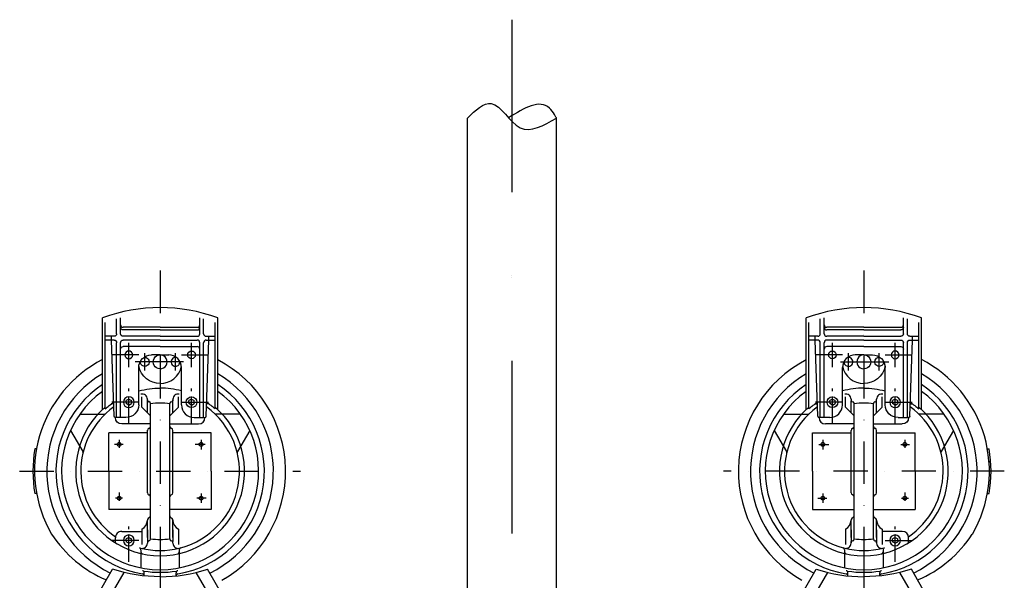
# Model space of a CAD drawing. Units: millimetres. Extents: x -165 to 25974, y -637 to 81455.
# Drawn here: x 15578 to 16732, y 72680 to 73337 of the extents above; entities that cross this region are included whole.
import ezdxf

# ---------------------------------------------------------------- set-up
doc = ezdxf.new("R2010")
doc.units = ezdxf.units.MM
doc.linetypes.add('CENTER', pattern=[50.8, 31.75, -6.35, 6.35, -6.35])
doc.linetypes.add('DASHDOT', pattern=[1, 0.5, -0.25, 0, -0.25])
for name, color, linetype in [('5', 7, 'Continuous'), ('AS-Obrys', 7, 'Continuous'), ('AS-Osy', 4, 'DASHDOT')]:
    doc.layers.add(name, color=color, linetype=linetype)

# ---------------------------------------------------------------- blocks, each defined once
blk = doc.blocks.new('potrubi zvrchu s cerpadly zvetsene')
at = {"layer": '5'}
for p, q in [((-480, 473.9), (-480, 581.2)), ((-463.5, 562.7), (-463.5, 580.3)), ((-459, 562.7), (-459, 581.5)), ((-366, 562.7), (-366, 581.5)), ((-361.5, 562.7), (-361.5, 580.3)), ((-345, 473.9), (-345, 581.2)), ((345, 473.9), (345, 581.2)), ((361.5, 562.7), (361.5, 580.3)), ((366, 562.7), (366, 581.5)), ((459, 562.7), (459, 581.5)), ((463.5, 562.7), (463.5, 580.3)), ((480, 473.9), (480, 581.2)), ((-477, 474.6), (-477, 575.9)), ((-412.5, 570.2), (-456, 570.2)), ((-412.5, 567.2), (-456, 567.2)), ((-412.5, 570.2), (-369, 570.2)), ((-412.5, 567.2), (-369, 567.2)), ((-348, 474.6), (-348, 575.9)), ((348, 474.6), (348, 575.9)), ((412.5, 570.2), (369, 570.2)), ((412.5, 567.2), (369, 567.2)), ((412.5, 570.2), (456, 570.2)), ((412.5, 567.2), (456, 567.2)), ((477, 474.6), (477, 575.9)), ((-466.5, 559.7), (-477, 559.7)), ((-466.5, 555.2), (-477, 555.2)), ((-469.5, 555.2), (-469.5, 559.7)), ((-466.5, 465.9), (-469.5, 555.2)), ((-412.5, 559.7), (-456, 559.7)), ((-412.5, 555.2), (-456, 555.2)), ((-412.5, 559.7), (-369, 559.7)), ((-412.5, 555.2), (-369, 555.2)), ((-358.5, 559.7), (-348, 559.7)), ((-358.5, 465.9), (-355.5, 555.2)), ((-358.5, 555.2), (-348, 555.2)), ((-355.5, 555.2), (-355.5, 559.7)), ((358.5, 559.7), (348, 559.7)), ((358.5, 555.2), (348, 555.2)), ((355.5, 555.2), (355.5, 559.7)), ((358.5, 465.9), (355.5, 555.2)), ((412.5, 559.7), (369, 559.7)), ((412.5, 555.2), (369, 555.2)), ((412.5, 559.7), (456, 559.7)), ((412.5, 555.2), (456, 555.2)), ((466.5, 559.7), (477, 559.7)), ((466.5, 465.9), (469.5, 555.2)), ((466.5, 555.2), (477, 555.2)), ((469.5, 555.2), (469.5, 559.7)), ((-463.5, 464.4), (-463.5, 552.2)), ((-459, 464.4), (-459, 552.2)), ((-412.5, 547.7), (-456, 547.7)), ((-412.5, 547.7), (-369, 547.7)), ((-366, 464.4), (-366, 552.2)), ((-361.5, 464.4), (-361.5, 552.2)), ((361.5, 464.4), (361.5, 552.2)), ((366, 464.4), (366, 552.2)), ((412.5, 547.7), (369, 547.7)), ((412.5, 547.7), (456, 547.7)), ((459, 464.4), (459, 552.2)), ((463.5, 464.4), (463.5, 552.2)), ((-412.5, 537.9), (-422.6, 537.9)), ((-412.5, 537.9), (-402.5, 537.9)), ((412.5, 537.9), (402.5, 537.9)), ((412.5, 537.9), (422.6, 537.9)), ((-437.6, 479.4), (-437.6, 522.9)), ((-387.5, 479.4), (-387.5, 522.9)), ((387.5, 479.4), (387.5, 522.9)), ((437.6, 479.4), (437.6, 522.9)), ((-449.2, 485.9), (-452.2, 484.2)), ((-449.2, 485.9), (-446.2, 484.2)), ((-433.9, 476.6), (-433.9, 488.7)), ((-427.5, 470.2), (-427.5, 485.9)), ((-397.5, 485.9), (-397.5, 483.9)), ((-391.1, 476.6), (-391.1, 488.7)), ((-375.7, 485.9), (-378.7, 484.2)), ((-375.7, 485.9), (-372.7, 484.2)), ((375.7, 485.9), (372.7, 484.2)), ((375.7, 485.9), (378.7, 484.2)), ((391.1, 476.6), (391.1, 488.7)), ((397.5, 485.9), (397.5, 483.9)), ((427.5, 470.2), (427.5, 485.9)), ((433.9, 476.6), (433.9, 488.7)), ((449.2, 485.9), (446.2, 484.2)), ((449.2, 485.9), (452.2, 484.2)), ((-467, 480.3), (-469.8, 480.3)), ((-452.2, 482.4), (-452.2, 484.2)), ((-452.2, 482.4), (-452.2, 480.7)), ((-449.2, 479), (-452.2, 480.7)), ((-449.2, 479), (-446.2, 480.7)), ((-446.2, 482.4), (-446.2, 484.2)), ((-446.2, 482.4), (-446.2, 480.7)), ((-423.7, 466.5), (-433.9, 476.6)), ((-423.7, 404.8), (-423.7, 480.7)), ((-401.2, 404.8), (-401.2, 480.7)), ((-401.2, 466.5), (-391.1, 476.6)), ((-397.5, 470.2), (-397.5, 483.9)), ((-378.7, 482.4), (-378.7, 484.2)), ((-378.7, 482.4), (-378.7, 480.7)), ((-375.7, 479), (-378.7, 480.7)), ((-375.7, 479), (-372.7, 480.7)), ((-372.7, 482.4), (-372.7, 484.2)), ((-372.7, 482.4), (-372.7, 480.7)), ((-355.2, 480.3), (-358, 480.3)), ((355.2, 480.3), (358, 480.3)), ((372.7, 482.4), (372.7, 484.2)), ((372.7, 482.4), (372.7, 480.7)), ((375.7, 479), (372.7, 480.7)), ((375.7, 479), (378.7, 480.7)), ((378.7, 482.4), (378.7, 484.2)), ((378.7, 482.4), (378.7, 480.7)), ((401.2, 466.5), (391.1, 476.6)), ((397.5, 470.2), (397.5, 483.9)), ((401.2, 404.8), (401.2, 480.7)), ((423.7, 404.8), (423.7, 480.7)), ((423.7, 466.5), (433.9, 476.6)), ((446.2, 482.4), (446.2, 484.2)), ((446.2, 482.4), (446.2, 480.7)), ((449.2, 479), (446.2, 480.7)), ((449.2, 479), (452.2, 480.7)), ((452.2, 482.4), (452.2, 484.2)), ((452.2, 482.4), (452.2, 480.7)), ((467, 480.3), (469.8, 480.3)), ((-506.5, 468.5), (-485.3, 468.5)), ((-485.3, 468.5), (-477.9, 468.5)), ((-452.6, 464.4), (-465, 464.4)), ((-372.5, 464.4), (-360, 464.4)), ((-339.7, 468.5), (-347.2, 468.5)), ((-318.5, 468.5), (-339.7, 468.5)), ((318.5, 468.5), (339.7, 468.5)), ((339.7, 468.5), (347.2, 468.5)), ((372.5, 464.4), (360, 464.4)), ((452.6, 464.4), (465, 464.4)), ((485.3, 468.5), (477.9, 468.5)), ((506.5, 468.5), (485.3, 468.5)), ((-423.7, 456.9), (-457.5, 456.9)), ((-401.2, 456.9), (-367.5, 456.9)), ((401.2, 456.9), (367.5, 456.9)), ((423.7, 456.9), (457.5, 456.9)), ((-517.5, 449.1), (-503.3, 424.6)), ((-427.5, 446.4), (-472.5, 446.4)), ((-472.5, 401.4), (-472.5, 446.4)), ((-427.5, 404.8), (-427.5, 449.5)), ((-397.5, 404.8), (-397.5, 449.4)), ((-352.5, 446.4), (-397.5, 446.4)), ((-352.5, 401.4), (-352.5, 446.4)), ((-307.4, 449.4), (-321.7, 424.6)), ((307.4, 449.4), (321.7, 424.6)), ((352.5, 446.4), (397.5, 446.4)), ((352.5, 401.4), (352.5, 446.4)), ((397.5, 404.8), (397.5, 449.4)), ((427.5, 404.8), (427.5, 449.5)), ((427.5, 446.4), (472.5, 446.4)), ((472.5, 401.4), (472.5, 446.4)), ((517.5, 449.1), (503.3, 424.6)), ((-557.4, 427.7), (-559.4, 427.7)), ((557.4, 427.7), (559.4, 427.7)), ((-559.3, 412.7), (-561.3, 412.7)), ((-427.5, 376.1), (-427.5, 404.8)), ((-423.7, 322.2), (-423.7, 404.8)), ((-401.2, 322.2), (-401.2, 404.8)), ((-397.5, 376.1), (-397.5, 404.8)), ((397.5, 376.1), (397.5, 404.8)), ((401.2, 322.2), (401.2, 404.8)), ((423.7, 322.2), (423.7, 404.8)), ((427.5, 376.1), (427.5, 404.8)), ((559.3, 412.7), (561.3, 412.7)), ((-472.5, 401.4), (-472.5, 356.4)), ((-352.5, 401.4), (-352.5, 356.4)), ((352.5, 401.4), (352.5, 356.4)), ((472.5, 401.4), (472.5, 356.4)), ((-557.3, 375.2), (-559.4, 375.2)), ((557.3, 375.2), (559.4, 375.2)), ((-423.7, 356.4), (-472.5, 356.4)), ((-424.7, 347.5), (-426.6, 345.9)), ((-352.5, 356.4), (-401.2, 356.4)), ((-400.3, 347.5), (-398.4, 345.9)), ((352.5, 356.4), (401.2, 356.4)), ((400.3, 347.5), (398.4, 345.9)), ((423.7, 356.4), (472.5, 356.4)), ((424.7, 347.5), (426.6, 345.9)), ((-427.5, 327.2), (-427.5, 344)), ((-427.5, 323.8), (-427.5, 344)), ((-397.5, 323.8), (-397.5, 344)), ((397.5, 323.8), (397.5, 344)), ((427.5, 327.2), (427.5, 344)), ((427.5, 323.8), (427.5, 344)), ((-465, 317.5), (-465, 323.4)), ((-457.5, 330.9), (-433.9, 330.9)), ((-449.2, 323.9), (-452.2, 322.2)), ((-449.2, 323.9), (-446.2, 322.2)), ((-433.9, 333.4), (-433.9, 315.4)), ((-427.5, 332.6), (-427.5, 317)), ((-397.5, 332.6), (-397.5, 319)), ((-391.1, 333.4), (-391.1, 315.4)), ((391.1, 333.4), (391.1, 315.4)), ((397.5, 332.6), (397.5, 319)), ((427.5, 332.6), (427.5, 317)), ((433.9, 333.4), (433.9, 315.4)), ((457.5, 330.9), (433.9, 330.9)), ((449.2, 323.9), (446.2, 322.2)), ((449.2, 323.9), (452.2, 322.2)), ((465, 317.5), (465, 323.4)), ((-452.2, 320.4), (-452.2, 322.2)), ((-452.2, 320.4), (-452.2, 318.7)), ((-449.2, 317), (-452.2, 318.7)), ((-449.2, 317), (-446.2, 318.7)), ((-446.2, 320.4), (-446.2, 322.2)), ((-446.2, 320.4), (-446.2, 318.7)), ((-397.5, 317), (-397.5, 319)), ((397.5, 317), (397.5, 319)), ((446.2, 320.4), (446.2, 322.2)), ((446.2, 320.4), (446.2, 318.7)), ((449.2, 317), (446.2, 318.7)), ((449.2, 317), (452.2, 318.7)), ((452.2, 320.4), (452.2, 322.2)), ((452.2, 320.4), (452.2, 318.7)), ((-435, 309.3), (-435, 288.2)), ((-390, 309.3), (-390, 288.2)), ((390, 309.3), (390, 288.2)), ((435, 309.3), (435, 288.2)), ((-506.2, 220.7), (-468.2, 286.5)), ((-491.2, 219.7), (-454.8, 282.7)), ((-431.2, 278.7), (-431.2, 282.4)), ((-393.7, 278.7), (-393.7, 282.4)), ((-333.7, 219.7), (-370.2, 282.7)), ((-318.7, 220.7), (-356.8, 286.5)), ((318.7, 220.7), (356.8, 286.5)), ((333.7, 219.7), (370.2, 282.7)), ((393.7, 278.7), (393.7, 282.4)), ((431.2, 278.7), (431.2, 282.4)), ((491.2, 219.7), (454.8, 282.7)), ((506.2, 220.7), (468.2, 286.5))]:
    blk.add_line(p, q, dxfattribs=at)
at = {"layer": '5', "linetype": 'CENTER'}
for p, q in [((-449.2, 523.6), (-449.2, 552.1)), ((-375.7, 523.6), (-375.7, 552.1)), ((375.7, 523.6), (375.7, 552.1)), ((449.2, 523.6), (449.2, 552.1)), ((-437.6, 537.9), (-470.1, 537.9)), ((-430.5, 519.5), (-430.5, 539.7)), ((-394.5, 519.5), (-394.5, 539.7)), ((-387.5, 537.9), (-354.9, 537.9)), ((387.5, 537.9), (354.9, 537.9)), ((394.5, 519.5), (394.5, 539.7)), ((430.5, 519.5), (430.5, 539.7)), ((437.6, 537.9), (470.1, 537.9)), ((-412.5, 529.7), (-441.9, 529.7)), ((-385, 529.7), (-422.6, 529.7)), ((385, 529.7), (422.6, 529.7)), ((412.5, 529.7), (441.9, 529.7)), ((-449.2, 457.3), (-449.2, 498.5)), ((-375.7, 457.3), (-375.7, 498.5)), ((375.7, 457.3), (375.7, 498.5)), ((449.2, 457.3), (449.2, 498.5)), ((-437.6, 482.4), (-469.2, 482.4)), ((-387.5, 482.4), (-355.8, 482.4)), ((387.5, 482.4), (355.8, 482.4)), ((437.6, 482.4), (469.2, 482.4)), ((-455.9, 432.9), (-466, 432.9)), ((-460.5, 438.1), (-460.5, 428.9)), ((-359.8, 432.9), (-371.3, 432.9)), ((-364.5, 438.1), (-364.5, 427)), ((359.8, 432.9), (371.3, 432.9)), ((364.5, 438.1), (364.5, 427)), ((455.9, 432.9), (466, 432.9)), ((460.5, 438.1), (460.5, 428.9)), ((-456.5, 369.9), (-465, 369.9)), ((-460.5, 376.4), (-460.5, 366.6)), ((-358.6, 369.9), (-369.3, 369.9)), ((-364.5, 375.2), (-364.5, 364.2)), ((358.6, 369.9), (369.3, 369.9)), ((364.5, 375.2), (364.5, 364.2)), ((456.5, 369.9), (465, 369.9)), ((460.5, 376.4), (460.5, 366.6)), ((-449.2, 295.3), (-449.2, 336.5)), ((449.2, 295.3), (449.2, 336.5)), ((-437.6, 320.4), (-469.2, 320.4)), ((437.6, 320.4), (469.2, 320.4)), ((-412.5, 295.2), (-412.5, 148)), ((412.5, 295.2), (412.5, 148))]:
    blk.add_line(p, q, dxfattribs=at)
at = {"layer": '5'}
for centre, major_axis, start_param, end_param in [((-412.5, 401.4), (192, 0), 1.211557, 1.930036), ((412.5, 401.4), (192, 0), 1.211557, 1.930036), ((-456, 573.2), (3, 0), 3.141593, 4.712389), ((-369, 573.2), (3, 0), 4.712389, 6.283185), ((-369, 570.2), (3, 0), 4.712389, 6.283185), ((369, 573.2), (3, 0), 3.141593, 4.712389), ((369, 570.2), (3, 0), 3.141593, 4.712389), ((456, 573.2), (3, 0), 4.712389, 6.283185), ((-369, 562.7), (3, 0), 4.712389, 6.283185), ((-369, 552.2), (3, 0), 0, 1.570796), ((-358.5, 562.7), (3, 0), 3.141593, 4.712389), ((-358.5, 552.2), (3, 0), 1.570796, 3.141593), ((358.5, 562.7), (3, 0), 4.712389, 6.283185), ((358.5, 552.2), (3, 0), 0, 1.570796), ((369, 562.7), (3, 0), 3.141593, 4.712389), ((369, 552.2), (3, 0), 1.570796, 3.141593), ((-369, 544.7), (3, 0), 0, 1.570796), ((369, 544.7), (3, 0), 1.570796, 3.141593), ((-412.7, 401.7), (147, 0), 2.046227, 3.669065), ((-412.5, 529.7), (8.25, 0), 4.712389, 7.853982), ((-402.5, 522.9), (15, 0), 0, 1.570796), ((-394.5, 529.7), (5.25, 0), 1.331003, 4.712389), ((-412.5, 401.4), (147, 0), 5.228147, 7.376906), ((412.5, 401.4), (147, 0), 2.047872, 4.196631), ((402.5, 522.9), (15, 0), 1.570796, 3.141593), ((394.5, 529.7), (5.25, 0), 4.712389, 8.093775), ((412.5, 529.7), (8.25, 0), 1.570796, 4.712389), ((412.7, 401.7), (147, 0), 5.755713, 7.378551), ((-412.5, 529.7), (25.5, 0), 4.712389, 6.078532), ((-394.5, 529.7), (5.25, 0), 4.712389, 6.360074), ((412.5, 529.7), (25.5, 0), 3.346246, 4.712389), ((394.5, 529.7), (5.25, 0), 3.064704, 4.712389), ((-412.5, 401.4), (132.8, 0), 2.104209, 4.258042), ((-412.5, 401.4), (132.8, 0), 5.166787, 7.320569), ((412.5, 401.4), (132.8, 0), 2.104209, 4.257991), ((412.5, 401.4), (132.8, 0), 5.166736, 7.320569), ((-412.5, 401.4), (122.2, 0), 2.155734, 4.541889), ((-412.5, 401.4), (97.5, 0), 1.310959, 1.570796), ((-412.5, 401.4), (122.2, 0), 4.882889, 7.269044), ((412.5, 401.4), (122.2, 0), 2.155734, 4.541889), ((412.5, 401.4), (97.5, 0), 1.570796, 1.830633), ((412.5, 401.4), (122.2, 0), 4.882889, 7.269044), ((-412.5, 401.4), (115.5, 0), 2.194956, 7.229822), ((-433.5, 485.9), (6, 0), 0, 1.814583), ((-425.1, 485.3), (2.4, 0), 3.141593, 4.491856), ((-399.9, 485.3), (2.4, 0), 4.932922, 6.283185), ((-391.5, 485.9), (6, 0), 1.327009, 3.141593), ((412.5, 401.4), (115.5, 0), 2.194956, 7.229822), ((391.5, 485.9), (6, 0), 0, 1.814583), ((399.9, 485.3), (2.4, 0), 3.141593, 4.491856), ((425.1, 485.3), (2.4, 0), 4.932922, 6.283185), ((433.5, 485.9), (6, 0), 1.327009, 3.141593), ((-412.5, 401.4), (99, 0), 2.280376, 4.712389), ((-412.5, 401.4), (93, 0), 2.195753, 4.113743), ((-426.1, 480.7), (2.4, 0), 0, 1.350263), ((-412.5, 395.1), (86.2, 0), 1.439989, 1.701604), ((-412.5, 395.1), (86.2, 0), 1.439989, 1.701604), ((-412.5, 401.4), (99, 0), 4.712389, 7.144402), ((-398.9, 480.7), (2.4, 0), 1.79133, 3.141593), ((-412.5, 401.4), (93, 0), 4.976453, 7.229025), ((-372.5, 479.4), (15, 0), 3.141593, 4.712389), ((-412.5, 401.4), (97.5, 0), 0.847928, 0.976559), ((412.5, 401.4), (99, 0), 2.280376, 4.712389), ((412.5, 401.4), (93, 0), 2.195753, 4.448325), ((412.5, 401.4), (97.5, 0), 2.165033, 2.293665), ((372.5, 479.4), (15, 0), 4.712389, 6.283185), ((398.9, 480.7), (2.4, 0), 0, 1.350263), ((412.5, 395.1), (86.2, 0), 1.439989, 1.701604), ((412.5, 395.1), (86.2, 0), 1.439989, 1.701604), ((412.5, 401.4), (99, 0), 4.712389, 7.144402), ((426.1, 480.7), (2.4, 0), 1.79133, 3.141593), ((412.5, 401.4), (93, 0), 5.311035, 7.229025), ((-477.9, 470.9), (2.4, 0), 4.712389, 5.467804), ((-367.5, 464.4), (7.5, 0), 4.712389, 6.28279), ((-360, 465.9), (1.5, 0), 4.712389, 6.250139), ((-347.1, 470.9), (2.4, 0), 3.956974, 4.712389), ((347.1, 470.9), (2.4, 0), 4.712389, 5.467804), ((360, 465.9), (1.5, 0), 3.174638, 4.712389), ((367.5, 464.4), (7.5, 0), 3.141988, 4.712389), ((477.9, 470.9), (2.4, 0), 3.956974, 4.712389), ((-424.9, 449.3), (2.56, 0), 1.84053, 3.116249), ((-426.3, 454.2), (2.56, 0), 4.982123, 6.257842), ((-398.7, 454.2), (2.56, 0), 3.166936, 4.442655), ((-400.1, 449.3), (2.56, 0), 0.025343, 1.301063), ((400.1, 449.3), (2.56, 0), 1.84053, 3.116249), ((398.7, 454.2), (2.56, 0), 4.982123, 6.257842), ((426.3, 454.2), (2.56, 0), 3.166936, 4.442655), ((424.9, 449.3), (2.56, 0), 0.025343, 1.301063), ((-412.5, 401.4), (149.2, 0), 2.964794, 3.318392), ((412.5, 401.4), (149.2, 0), 6.106386, 6.459984), ((-505.3, 423.4), (2.4, 0), 6.051369, 6.806784), ((-319.7, 423.4), (2.4, 0), 2.617994, 3.373409), ((319.7, 423.4), (2.4, 0), 6.051369, 6.806784), ((505.3, 423.4), (2.4, 0), 2.617994, 3.373409), ((-424.9, 376.2), (2.56, 0), 3.166936, 4.442655), ((-426.3, 371.2), (2.56, 0), 0.025343, 1.301063), ((-398.7, 371.2), (2.56, 0), 1.84053, 3.116249), ((-400.1, 376.2), (2.56, 0), 4.982123, 6.257842), ((400.1, 376.2), (2.56, 0), 3.166936, 4.442655), ((398.7, 371.2), (2.56, 0), 0.025343, 1.301063), ((426.3, 371.2), (2.56, 0), 1.84053, 3.116249), ((424.9, 376.2), (2.56, 0), 4.982123, 6.257842), ((-426.1, 349.3), (2.4, 0), 5.38713, 6.283185), ((-398.9, 349.3), (2.4, 0), 3.141593, 4.037648), ((398.9, 349.3), (2.4, 0), 5.38713, 6.283185), ((426.1, 349.3), (2.4, 0), 3.141593, 4.037648), ((-439.5, 344), (12, 0), 5.200264, 6.283185), ((-425.1, 344), (2.4, 0), 2.245537, 3.141593), ((-399.9, 344), (2.4, 0), 0, 0.896055), ((-385.5, 344), (12, 0), 3.141593, 4.224514), ((385.5, 344), (12, 0), 5.200264, 6.283185), ((399.9, 344), (2.4, 0), 2.245537, 3.141593), ((425.1, 344), (2.4, 0), 0, 0.896055), ((439.5, 344), (12, 0), 3.141593, 4.224514), ((-419.2, 406.5), (144, 0), 3.721049, 4.311069), ((-457.5, 323.4), (7.5, 0), 1.570796, 3.141593), ((457.5, 323.4), (7.5, 0), 0, 1.570796), ((419.2, 406.5), (144, 0), 5.113709, 5.703729), ((-433.5, 317), (6, 0), 4.468602, 6.283185), ((-425.1, 317.5), (2.4, 0), 1.79133, 3.141593), ((-426.1, 322.2), (2.4, 0), 4.932922, 6.283185), ((-412.5, 407.7), (86.2, 0), 4.581581, 4.843196), ((-412.5, 407.7), (86.2, 0), 4.581581, 4.843196), ((-398.9, 322.2), (2.4, 0), 3.141593, 4.491856), ((-399.9, 317.5), (2.4, 0), 0, 1.350263), ((-391.5, 317), (6, 0), 3.141593, 4.956176), ((391.5, 317), (6, 0), 4.468602, 6.283185), ((399.9, 317.5), (2.4, 0), 1.79133, 3.141593), ((398.9, 322.2), (2.4, 0), 4.932922, 6.283185), ((412.5, 407.7), (86.2, 0), 4.581581, 4.843196), ((412.5, 407.7), (86.2, 0), 4.581581, 4.843196), ((426.1, 322.2), (2.4, 0), 3.141593, 4.491856), ((425.1, 317.5), (2.4, 0), 0, 1.350263), ((433.5, 317), (6, 0), 3.141593, 4.956176), ((-437.4, 309.3), (2.4, 0), 0, 1.306732), ((-432.6, 307), (2.4, 0), 3.141593, 4.502783), ((-412.5, 401.4), (93, 0), 4.468602, 4.956176), ((-392.4, 307), (2.4, 0), 4.921995, 6.283185), ((-387.6, 309.3), (2.4, 0), 1.834861, 3.141593), ((387.6, 309.3), (2.4, 0), 0, 1.306732), ((392.4, 307), (2.4, 0), 3.141593, 4.502783), ((412.5, 401.4), (93, 0), 4.468602, 4.956176), ((432.6, 307), (2.4, 0), 4.921995, 6.283185), ((437.4, 309.3), (2.4, 0), 1.834861, 3.141593), ((-433.6, 282.4), (2.4, 0), 0, 1.394954), ((-433.6, 278.6), (2.4, 0), 0, 1.400296), ((-412.5, 401.4), (118.5, 0), 4.553493, 4.871285), ((-412.5, 457.7), (180, 0), 4.712389, 5.027196), ((-391.4, 282.4), (2.4, 0), 1.746639, 3.141593), ((-391.4, 278.6), (2.4, 0), 1.741296, 3.141593), ((412.5, 457.7), (180, 0), 4.397582, 4.712389), ((391.4, 282.4), (2.4, 0), 0, 1.394954), ((391.4, 278.6), (2.4, 0), 0, 1.400296), ((412.5, 401.4), (118.5, 0), 4.553493, 4.871285), ((433.6, 282.4), (2.4, 0), 1.746639, 3.141593), ((433.6, 278.6), (2.4, 0), 1.741296, 3.141593), ((-412.5, 401.4), (147, 0), 5.261042, 5.262663), ((412.5, 401.4), (147, 0), 4.162115, 4.163736)]:
    blk.add_ellipse(centre, major_axis=major_axis, ratio=1, start_param=start_param, end_param=end_param, dxfattribs=at)
at = {"layer": '5', "extrusion": (0, 0, -1)}
for centre, major_axis, start_param, end_param in [((-456, 570.2), (-3, 0), 4.712389, 6.283185), ((456, 570.2), (-3, 0), 3.141593, 4.712389), ((-466.5, 562.7), (-3, 0), 3.141593, 4.712389), ((-466.5, 552.2), (-3, 0), 1.570796, 3.141593), ((-456, 562.7), (-3, 0), 4.712389, 6.283185), ((-456, 552.2), (-3, 0), 0, 1.570796), ((456, 562.7), (-3, 0), 3.141593, 4.712389), ((456, 552.2), (-3, 0), 1.570796, 3.141593), ((466.5, 562.7), (-3, 0), 4.712389, 6.283185), ((466.5, 552.2), (-3, 0), 0, 1.570796), ((-456, 544.7), (-3, 0), 0, 1.570796), ((456, 544.7), (-3, 0), 1.570796, 3.141593), ((-422.6, 522.9), (-15, 0), 0, 1.570796), ((-430.5, 529.7), (-5.25, 0), 1.331003, 4.712389), ((-412.5, 529.7), (-8.25, 0), 4.712389, 7.853982), ((412.5, 529.7), (-8.25, 0), 1.570796, 4.712389), ((422.6, 522.9), (-15, 0), 1.570796, 3.141593), ((430.5, 529.7), (-5.25, 0), 4.712389, 8.093775), ((-412.5, 529.7), (-25.5, 0), 4.712389, 6.078532), ((-430.5, 529.7), (-5.25, 0), 4.712389, 6.360074), ((412.5, 529.7), (-25.5, 0), 3.346246, 4.712389), ((430.5, 529.7), (-5.25, 0), 3.064704, 4.712389), ((-412.5, 401.4), (-97.5, 0), 1.310959, 1.570796), ((412.5, 401.4), (-97.5, 0), 1.570796, 1.830633), ((-412.5, 401.4), (-97.5, 0), 0.847928, 0.976559), ((-452.6, 479.4), (-15, 0), 3.141593, 4.712389), ((452.6, 479.4), (-15, 0), 4.712389, 6.283185), ((412.5, 401.4), (-97.5, 0), 2.165033, 2.293665), ((-465, 465.9), (-1.5, 0), 4.712389, 6.250139), ((-457.5, 464.4), (-7.5, 0), 4.712389, 6.28279), ((457.5, 464.4), (-7.5, 0), 3.141988, 4.712389), ((465, 465.9), (-1.5, 0), 3.174638, 4.712389), ((-412.5, 457.7), (-180, 0), 4.712389, 5.027196), ((412.5, 457.7), (-180, 0), 4.397582, 4.712389)]:
    blk.add_ellipse(centre, major_axis=major_axis, ratio=1, start_param=start_param, end_param=end_param, dxfattribs=at)
for centre, major_axis in [((-449.2, 537.9), (-4.5, 0)), ((449.2, 537.9), (-4.5, 0)), ((-449.2, 482.4), (-6.38, 0)), ((449.2, 482.4), (-6.38, 0)), ((-449.2, 320.4), (-6.38, 0)), ((449.2, 320.4), (-6.38, 0))]:
    blk.add_ellipse(centre, major_axis=major_axis, ratio=1, dxfattribs=at)
at = {"layer": '5'}
for centre, major_axis in [((-375.7, 537.9), (4.5, 0)), ((375.7, 537.9), (4.5, 0)), ((-375.7, 482.4), (6.38, 0)), ((375.7, 482.4), (6.38, 0)), ((-460.5, 432.9), (2.25, 0)), ((-364.5, 432.9), (2.25, 0)), ((364.5, 432.9), (2.25, 0)), ((460.5, 432.9), (2.25, 0)), ((-460.5, 369.9), (2.25, 0)), ((-364.5, 369.9), (2.25, 0)), ((364.5, 369.9), (2.25, 0)), ((460.5, 369.9), (2.25, 0))]:
    blk.add_ellipse(centre, major_axis=major_axis, ratio=1, dxfattribs=at)
at = {"layer": 'AS-Osy', "ltscale": 100}
for p, q in [((-412.5, 636.7), (-412.5, -133.4)), ((412.5, 636.7), (412.5, -133.4))]:
    blk.add_line(p, q, dxfattribs=at)
at = {"layer": 'AS-Osy', "ltscale": 80}
for p, q in [((-577.2, 401.4), (-247.8, 401.4)), ((577.2, 401.4), (247.8, 401.4))]:
    blk.add_line(p, q, dxfattribs=at)

msp = doc.modelspace()

# ---------------------------------------------------------------- linework, layer by layer
at = {"linetype": 'ByBlock', "ltscale": 3}
for p, q in [((16103.2, 72455.6), (16103.2, 73221.9)), ((16207.5, 72455.6), (16207.5, 73221.9))]:
    msp.add_line(p, q, dxfattribs=at)
at = {"layer": 'AS-Obrys', "linetype": 'ByBlock', "ltscale": 3}
for points, knots in [([(16207.5, 73221.9), (16207.5, 73221.9), (16194.6, 73248), (16170, 73234.2), (16151.4, 73222.1)], [0, 0, 0, 0, 12.924644, 45.38024, 45.38024, 45.38024, 45.38024]), ([(16103.2, 73221.9), (16112.7, 73231.1), (16135.3, 73252.6), (16162.1, 73195.9), (16192.3, 73213.2), (16207.5, 73221.9)], [0, 0, 0, 0, 32.565254, 76.701839, 120.932954, 120.932954, 120.932954, 120.932954])]:
    msp.add_open_spline(points, degree=3, knots=knots, dxfattribs=at)
at = {"layer": 'AS-Osy', "ltscale": 400}
for p in [(16155.3, 73337.2), (16155.3, 73335)]:
    msp.add_line(p, (16155.3, 72306.6), dxfattribs=at)

# ---------------------------------------------------------------- block references
at = {"linetype": 'ByBlock', "ltscale": 3}
msp.add_blockref('potrubi zvrchu s cerpadly zvetsene', (16155.3, 72406.3), dxfattribs=at)

doc.saveas('drawing.dxf')
